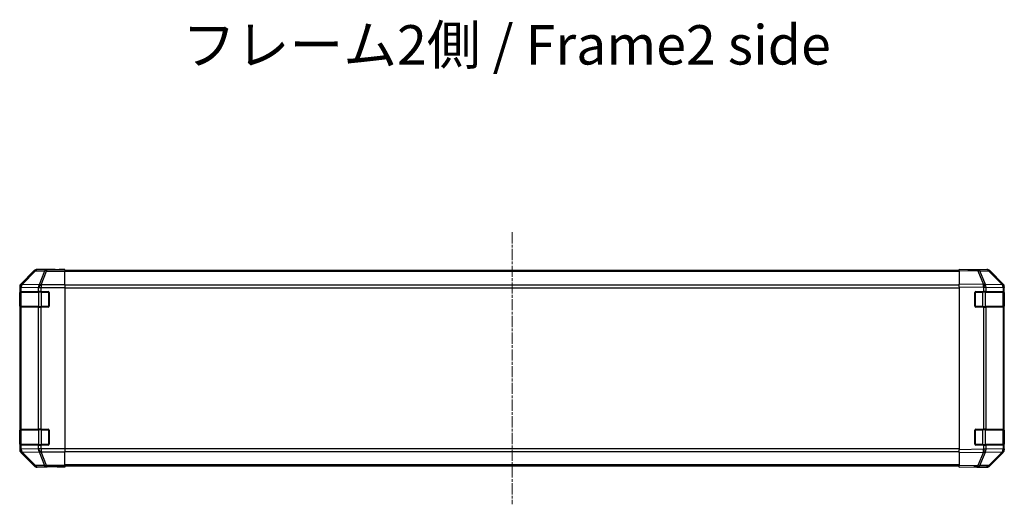
# Model space of a CAD drawing. Units: millimetres. Extents: x 0 to 11790, y 0 to 2248.
# Drawn here: x 2293 to 2793, y 819 to 1065 of the extents above; entities that cross this region are included whole.
import ezdxf

# ---------------------------------------------------------------- set-up
doc = ezdxf.new("R2010")
doc.units = ezdxf.units.MM
doc.linetypes.add('CHAIN', pattern=[0.3543, 0.2362, -0.0295, 0.0591, -0.0295])
for name, color, linetype, lineweight in [('Centerline (ISO)', 131, 'Continuous', 18), ('Symbol (ISO)', 7, 'Continuous', 18), ('TK1', 7, 'Continuous', 25), ('TK2', 2, 'Continuous', 25), ('TK3', 5, 'Continuous', 25)]:
    doc.layers.add(name, color=color, linetype=linetype, lineweight=lineweight)
doc.styles.add('Note Text (TK)', font='txt')

msp = doc.modelspace()

# ---------------------------------------------------------------- linework, layer by layer
at = {"layer": 'Centerline (ISO)', "linetype": 'CHAIN', "ltscale": 23.990969}
msp.add_line((2543.2094, 957.3555), (2543.2094, 819.1271), dxfattribs=at)
at = {"layer": 'TK1'}
for p, q in [((2770.2094, 937.9413), (2316.2094, 937.9413)), ((2770.2094, 937.3555), (2316.2094, 937.3555)), ((2770.2094, 930.5271), (2316.2094, 930.5271)), ((2316.2094, 929.1129), (2770.2094, 929.1129)), ((2770.2094, 847.3697), (2316.2094, 847.3697)), ((2316.2094, 845.9555), (2770.2094, 845.9555)), ((2770.2094, 839.1271), (2316.2094, 839.1271)), ((2770.2094, 838.5413), (2316.2094, 838.5413))]:
    msp.add_line(p, q, dxfattribs=at)
at = {"layer": 'TK2'}
for p, q in [((2300.6249, 937.8557), (2293.795, 931.0258)), ((2300.7914, 937.6892), (2294.0117, 930.8091)), ((2294.4316, 930.8006), (2301.2113, 937.6808)), ((2300.6249, 937.8557), (2300.7914, 937.6892)), ((2301.2113, 937.6808), (2305.8727, 937.5994)), ((2311.2094, 938.4413), (2302.039, 938.4413)), ((2302.2052, 938.2751), (2302.039, 938.4413)), ((2306.8666, 938.1937), (2302.2052, 938.2751)), ((2305.8727, 937.5994), (2303.0373, 930.6337)), ((2304.0312, 930.6301), (2306.8666, 937.5959)), ((2316.2094, 938.1937), (2306.8666, 938.1937)), ((2306.8666, 938.1937), (2306.8666, 937.5959)), ((2306.8666, 937.5959), (2316.2094, 937.5959)), ((2311.2094, 938.3889), (2311.2094, 938.4413)), ((2311.7952, 938.3643), (2313.2094, 938.3889)), ((2313.2094, 938.3889), (2316.2094, 938.4413)), ((2313.2094, 938.354), (2313.2094, 938.3889)), ((2316.2094, 938.354), (2313.2094, 938.354)), ((2316.2094, 938.4413), (2316.2094, 938.354)), ((2316.2094, 938.1937), (2316.2094, 938.354)), ((2316.2094, 938.1937), (2316.2094, 937.5959)), ((2316.2094, 930.6234), (2316.2094, 937.5959)), ((2770.2094, 937.8557), (2770.2094, 938.4413)), ((2779.731, 938.2751), (2770.2094, 938.4413)), ((2770.2094, 937.8557), (2779.7455, 937.6892)), ((2770.2094, 937.8557), (2770.2094, 931.0258)), ((2775.2094, 938.4413), (2784.3798, 938.4413)), ((2775.2094, 938.4413), (2775.2094, 938.354)), ((2784.3925, 938.1937), (2779.731, 938.2751)), ((2779.7455, 937.6892), (2782.6233, 930.8091)), ((2780.7146, 937.6808), (2785.376, 937.5994)), ((2783.5923, 930.8006), (2780.7146, 937.6808)), ((2785.376, 937.5994), (2792.2212, 930.6337)), ((2792.6293, 930.6301), (2785.7841, 937.5959)), ((2785.7938, 937.8557), (2792.6237, 931.0258)), ((2294.0117, 930.8091), (2293.795, 931.0258)), ((2294.432, 930.7839), (2294.4316, 930.8006)), ((2303.0373, 930.6337), (2294.432, 930.7839)), ((2304.0378, 930.6234), (2304.0312, 930.6301)), ((2316.2094, 930.6234), (2304.0378, 930.6234)), ((2304.0378, 930.6234), (2304.0378, 929.2216)), ((2316.2094, 930.6234), (2316.2094, 929.2216)), ((2770.2094, 929.6117), (2770.2094, 931.0258)), ((2782.6233, 930.8091), (2770.2094, 931.0258)), ((2783.6159, 930.7839), (2783.5923, 930.8006)), ((2792.2212, 930.6337), (2783.6159, 930.7839)), ((2792.6359, 930.6234), (2792.6293, 930.6301)), ((2293.2094, 929.6117), (2293.2094, 846.8709)), ((2293.2094, 929.6117), (2293.4258, 929.3953)), ((2293.349, 926.7413), (2293.4094, 926.7413)), ((2293.349, 919.7413), (2293.349, 926.7413)), ((2293.3577, 927.2413), (2293.4262, 927.2413)), ((2293.4258, 929.3953), (2293.4262, 929.3785)), ((2293.4262, 929.3785), (2293.4262, 927.2413)), ((2293.4262, 929.3785), (2294.0117, 929.3785)), ((2294.0117, 927.2413), (2293.4262, 927.2413)), ((2294.0117, 929.3785), (2302.617, 929.2283)), ((2294.0117, 927.2413), (2294.0117, 929.3785)), ((2294.0117, 927.2413), (2302.6236, 927.2413)), ((2302.617, 929.2283), (2302.6236, 929.2216)), ((2302.6236, 929.2216), (2302.6236, 927.2413)), ((2302.6236, 929.2216), (2304.0378, 929.2216)), ((2304.0378, 927.2413), (2302.6236, 927.2413)), ((2304.0378, 929.2216), (2316.2094, 929.2216)), ((2304.0378, 927.2413), (2304.0378, 929.2216)), ((2304.0378, 927.2413), (2307.7094, 927.2413)), ((2308.2094, 926.7413), (2308.2094, 919.7413)), ((2316.2094, 929.2216), (2316.2094, 847.261)), ((2770.2094, 929.6117), (2782.6088, 929.3953)), ((2770.2094, 929.6117), (2770.2094, 846.8709)), ((2778.2094, 919.7413), (2778.2094, 926.7413)), ((2778.7094, 927.2413), (2782.6324, 927.2413)), ((2782.6088, 929.3953), (2782.6324, 929.3785)), ((2782.6324, 929.3785), (2782.6324, 927.2413)), ((2782.6324, 929.3785), (2784.0117, 929.3785)), ((2784.0117, 927.2413), (2782.6324, 927.2413)), ((2784.0117, 929.3785), (2792.617, 929.2283)), ((2784.0117, 927.2413), (2784.0117, 929.3785)), ((2784.0117, 927.2413), (2792.6236, 927.2413)), ((2792.617, 929.2283), (2792.6236, 929.2216)), ((2792.6236, 929.2216), (2792.6236, 927.2413)), ((2792.6236, 929.2216), (2793.2094, 929.2216)), ((2793.2094, 927.2413), (2792.6236, 927.2413)), ((2793.0094, 926.7413), (2793.2094, 926.7413)), ((2793.2094, 929.6117), (2793.2094, 929.2216)), ((2793.2094, 927.2413), (2793.2094, 929.2216)), ((2793.2094, 926.7413), (2793.2094, 927.2413)), ((2793.2094, 926.7413), (2793.2094, 919.7413)), ((2293.4094, 919.7413), (2293.349, 919.7413)), ((2293.4262, 919.2413), (2293.3577, 919.2413)), ((2293.4262, 919.2413), (2294.0117, 919.2413)), ((2293.4262, 919.2413), (2293.4262, 857.2413)), ((2302.6236, 919.2413), (2294.0117, 919.2413)), ((2294.0117, 857.2413), (2294.0117, 919.2413)), ((2302.6236, 919.2413), (2304.0378, 919.2413)), ((2302.6236, 919.2413), (2302.6236, 857.2413)), ((2307.7094, 919.2413), (2304.0378, 919.2413)), ((2304.0378, 857.2413), (2304.0378, 919.2413)), ((2782.6324, 919.2413), (2778.7094, 919.2413)), ((2782.6324, 919.2413), (2784.0117, 919.2413)), ((2782.6324, 919.2413), (2782.6324, 857.2413)), ((2792.6236, 919.2413), (2784.0117, 919.2413)), ((2784.0117, 857.2413), (2784.0117, 919.2413)), ((2792.6236, 919.2413), (2793.2094, 919.2413)), ((2792.6236, 919.2413), (2792.6236, 857.2413)), ((2793.2094, 919.7413), (2793.0094, 919.7413)), ((2793.2094, 919.2413), (2793.2094, 919.7413)), ((2793.2094, 857.2413), (2793.2094, 919.2413)), ((2293.349, 856.7413), (2293.4094, 856.7413)), ((2293.349, 849.7413), (2293.349, 856.7413)), ((2293.3577, 857.2413), (2293.4262, 857.2413)), ((2294.0117, 857.2413), (2293.4262, 857.2413)), ((2294.0117, 857.2413), (2302.6236, 857.2413)), ((2304.0378, 857.2413), (2302.6236, 857.2413)), ((2304.0378, 857.2413), (2307.7094, 857.2413)), ((2308.2094, 856.7413), (2308.2094, 849.7413)), ((2778.2094, 849.7413), (2778.2094, 856.7413)), ((2778.7094, 857.2413), (2782.6324, 857.2413)), ((2784.0117, 857.2413), (2782.6324, 857.2413)), ((2784.0117, 857.2413), (2792.6236, 857.2413)), ((2793.2094, 857.2413), (2792.6236, 857.2413)), ((2793.0094, 856.7413), (2793.2094, 856.7413)), ((2793.2094, 856.7413), (2793.2094, 857.2413)), ((2793.2094, 856.7413), (2793.2094, 849.7413)), ((2293.4258, 847.0873), (2293.2094, 846.8709)), ((2293.4094, 849.7413), (2293.349, 849.7413)), ((2293.4262, 849.2413), (2293.3577, 849.2413)), ((2293.4262, 847.1041), (2293.4258, 847.0873)), ((2293.4262, 849.2413), (2294.0117, 849.2413)), ((2293.4262, 849.2413), (2293.4262, 847.1041)), ((2294.0117, 847.1041), (2293.4262, 847.1041)), ((2293.795, 845.4569), (2294.0117, 845.6736)), ((2293.795, 845.4569), (2300.6249, 838.627)), ((2302.6236, 849.2413), (2294.0117, 849.2413)), ((2294.0117, 847.1041), (2294.0117, 849.2413)), ((2302.617, 847.2543), (2294.0117, 847.1041)), ((2294.0117, 845.6736), (2300.7914, 838.7934)), ((2294.4316, 845.682), (2294.432, 845.6988)), ((2301.2113, 838.8019), (2294.4316, 845.682)), ((2294.432, 845.6988), (2303.0373, 845.849)), ((2302.6236, 847.261), (2302.617, 847.2543)), ((2302.6236, 849.2413), (2304.0378, 849.2413)), ((2302.6236, 849.2413), (2302.6236, 847.261)), ((2304.0378, 847.261), (2302.6236, 847.261)), ((2303.0373, 845.849), (2305.8727, 838.8832)), ((2304.0312, 845.8525), (2304.0378, 845.8592)), ((2306.8666, 838.8868), (2304.0312, 845.8525)), ((2307.7094, 849.2413), (2304.0378, 849.2413)), ((2304.0378, 847.261), (2304.0378, 849.2413)), ((2316.2094, 847.261), (2304.0378, 847.261)), ((2304.0378, 847.261), (2304.0378, 845.8592)), ((2304.0378, 845.8592), (2316.2094, 845.8592)), ((2316.2094, 847.261), (2316.2094, 845.8592)), ((2316.2094, 838.8868), (2316.2094, 845.8592)), ((2782.6088, 847.0873), (2770.2094, 846.8709)), ((2770.2094, 845.4569), (2770.2094, 846.8709)), ((2770.2094, 845.4569), (2782.6233, 845.6736)), ((2770.2094, 845.4569), (2770.2094, 838.627)), ((2782.6324, 849.2413), (2778.7094, 849.2413)), ((2782.6233, 845.6736), (2779.7455, 838.7934)), ((2780.7146, 838.8019), (2783.5923, 845.682)), ((2782.6324, 847.1041), (2782.6088, 847.0873)), ((2782.6324, 849.2413), (2784.0117, 849.2413)), ((2782.6324, 849.2413), (2782.6324, 847.1041)), ((2784.0117, 847.1041), (2782.6324, 847.1041)), ((2783.5923, 845.682), (2783.6159, 845.6988)), ((2783.6159, 845.6988), (2792.2212, 845.849)), ((2792.6236, 849.2413), (2784.0117, 849.2413)), ((2784.0117, 847.1041), (2784.0117, 849.2413)), ((2792.617, 847.2543), (2784.0117, 847.1041)), ((2792.2212, 845.849), (2785.376, 838.8832)), ((2785.7841, 838.8868), (2792.6293, 845.8525)), ((2792.6237, 845.4569), (2785.7938, 838.627)), ((2792.6236, 847.261), (2792.617, 847.2543)), ((2792.6236, 849.2413), (2793.2094, 849.2413)), ((2792.6236, 849.2413), (2792.6236, 847.261)), ((2793.2094, 847.261), (2792.6236, 847.261)), ((2792.6293, 845.8525), (2792.6359, 845.8592)), ((2793.2094, 849.7413), (2793.0094, 849.7413)), ((2793.2094, 849.2413), (2793.2094, 849.7413)), ((2793.2094, 847.261), (2793.2094, 849.2413)), ((2793.2094, 847.261), (2793.2094, 846.8709)), ((2300.7914, 838.7934), (2300.6249, 838.627)), ((2305.8727, 838.8832), (2301.2113, 838.8019)), ((2302.039, 838.0413), (2302.2052, 838.2075)), ((2307.2094, 838.0413), (2302.039, 838.0413)), ((2302.2052, 838.2075), (2306.8666, 838.2889)), ((2316.2094, 838.8868), (2306.8666, 838.8868)), ((2306.8666, 838.8868), (2306.8666, 838.2889)), ((2306.8666, 838.2889), (2316.2094, 838.2889)), ((2307.2094, 838.0413), (2307.2094, 838.1111)), ((2312.2094, 838.1111), (2308.6738, 838.1728)), ((2312.2094, 838.1984), (2316.2094, 838.1984)), ((2312.2094, 838.1984), (2312.2094, 838.1111)), ((2316.2094, 838.0413), (2312.2094, 838.1111)), ((2316.2094, 838.8868), (2316.2094, 838.2889)), ((2316.2094, 838.2889), (2316.2094, 838.1984)), ((2316.2094, 838.1984), (2316.2094, 838.0413)), ((2779.7455, 838.7934), (2770.2094, 838.627)), ((2770.2094, 838.0413), (2770.2094, 838.627)), ((2770.2094, 838.0413), (2779.731, 838.2075)), ((2779.2094, 838.1984), (2779.2094, 838.0413)), ((2779.2094, 838.0413), (2784.3798, 838.0413)), ((2779.731, 838.2075), (2784.3925, 838.2889)), ((2785.376, 838.8832), (2780.7146, 838.8019))]:
    msp.add_line(p, q, dxfattribs=at)
for centre, radius, start, end in [((2784.3576, 936.1941), 2, 44.5, 89), ((2791.2094, 929.2216), 2, 0, 44.5), ((2307.7094, 926.7413), 0.5, 0, 90), ((2778.7094, 926.7413), 0.5, 90, 180), ((2307.7094, 919.7413), 0.5, 270, 0), ((2778.7094, 919.7413), 0.5, 180, 270), ((2307.7094, 856.7413), 0.5, 0, 90), ((2778.7094, 856.7413), 0.5, 90, 180), ((2307.7094, 849.7413), 0.5, 270, 0), ((2778.7094, 849.7413), 0.5, 180, 270), ((2791.2094, 847.261), 2, 315.5, 0), ((2784.3576, 840.2886), 2, 271, 315.5)]:
    msp.add_arc(centre, radius, start, end, dxfattribs=at)
for centre, major_axis, ratio, start_param, end_param in [((2302.0396, 936.441), (-1.4146, 1.4146), 0.99969546, 5.49793944, 6.28318531), ((2302.2052, 936.2754), (-1.4142, -1.4142), 0.99969546, 3.92714311, 4.71238898), ((2302.2052, 936.2754), (-1.4246, 1.4038), 0.28553037, 5.72301828, 6.25743282), ((2302.2052, 936.2754), (0.0349, 1.9997), 0.70705293, 0.02468206, 0.80390971), ((2306.8666, 936.1941), (0.0349, 1.9997), 0.70705293, 0.02468206, 0.80390971), ((2306.8666, 936.1941), (-1.8524, 0.754), 0.67311493, 4.97981512, 5.5236985), ((2313.2094, 938.3889), (-2, 0), 0.01745506, 0, 1.57079633), ((2773.2094, 938.3889), (2, 0), 0.01745506, 5.49778714, 6.28318531), ((2779.6961, 936.2754), (0.0349, 1.9997), 0.70705293, 5.50395766, 6.28318531), ((2779.6961, 936.2754), (0.0349, 1.9997), 0.01744975, 5.49793944, 6.28318531), ((2779.6961, 936.2754), (-1.8451, -0.7718), 0.67266741, 3.87795161, 4.41236615), ((2784.3792, 936.441), (1.4146, 1.4146), 0.99969546, 0, 0.78524587), ((2784.3576, 936.1941), (0.0349, 1.9997), 0.70705293, 5.50395766, 6.28318531), ((2784.3576, 936.1941), (1.4265, 1.4018), 0.27881333, 0, 0.54388338), ((2295.2097, 929.6111), (-1.4146, 1.4146), 0.99969546, 0, 0.78524587), ((2295.4255, 929.3953), (-1.4142, -1.4142), 0.99969546, 4.71238898, 5.49763485), ((2295.4255, 929.3953), (-1.9994, -0.049), 0.81440578, 5.21256555, 6.25310575), ((2295.4259, 929.3785), (-1.9994, -0.049), 0.81440578, 5.21256555, 6.25310575), ((2295.4255, 929.3953), (-1.4246, 1.4038), 0.28553037, 5.72301828, 6.25743282), ((2295.4259, 929.3785), (0.0349, 1.9997), 0.70705293, 0.80390971, 1.58313735), ((2304.0312, 929.2283), (-0.0349, -1.9997), 0.70705293, 3.94550236, 4.72473001), ((2304.0312, 929.2283), (1.4265, 1.4018), 0.57396196, 1.05724473, 2.09941869), ((2304.0378, 929.2216), (1.4265, 1.4018), 0.57396196, 1.05724473, 2.09941869), ((2304.0312, 929.2283), (1.8524, -0.754), 0.67311493, 1.83822247, 2.38210585), ((2782.5739, 929.3953), (-0.0349, -1.9997), 0.01744975, 1.57110091, 2.35634678), ((2782.5739, 929.3953), (-1.1604, -1.629), 0.01421551, 1.58092204, 2.62146225), ((2782.5739, 929.3953), (1.8451, 0.7718), 0.67266741, 0.73635896, 1.2707735), ((2782.5975, 929.3785), (-1.1604, -1.629), 0.01421551, 1.58092204, 2.62146225), ((2782.5975, 929.3785), (0.0349, 1.9997), 0.70705293, 4.72473001, 5.50395766), ((2791.2028, 929.2283), (1.4265, 1.4018), 0.27881333, 0, 0.54388338), ((2791.2028, 929.2283), (-0.0349, -1.9997), 0.70705293, 1.58313735, 2.362365), ((2791.2028, 929.2283), (1.4265, 1.4018), 0.57396196, 5.24101135, 6.28318531), ((2791.2094, 929.2216), (1.4265, 1.4018), 0.57396196, 5.24101135, 6.28318531), ((2791.2091, 929.6111), (1.4146, 1.4146), 0.99969546, 5.49793944, 6.28318531), ((2293.3577, 926.7413), (0, -0.5), 0.01745506, 3.14159265, 4.71238898), ((2293.3577, 919.7413), (0, -0.5), 0.01745506, 4.71238898, 6.28318531), ((2293.3577, 856.7413), (0, -0.5), 0.01745506, 3.14159265, 4.71238898), ((2295.2097, 846.8715), (-1.4146, -1.4146), 0.99969546, 5.49793944, 6.28318531), ((2293.3577, 849.7413), (0, -0.5), 0.01745506, 4.71238898, 6.28318531), ((2295.4255, 847.0873), (-1.9994, 0.049), 0.81440578, 0.03007955, 1.07061976), ((2295.4255, 847.0873), (1.4142, -1.4142), 0.99969546, 3.92714311, 4.71238898), ((2295.4259, 847.1041), (-1.9994, 0.049), 0.81440578, 0.03007955, 1.07061976), ((2295.4259, 847.1041), (-0.0349, 1.9997), 0.70705293, 1.5584553, 2.33768295), ((2295.4255, 847.0873), (-1.4246, -1.4038), 0.28553037, 0.02575248, 0.56016703), ((2304.0312, 847.2543), (0.0349, -1.9997), 0.70705293, 4.70004795, 5.4792756), ((2304.0312, 847.2543), (1.4265, -1.4018), 0.57396196, 4.18376661, 5.22594058), ((2304.0378, 847.261), (1.4265, -1.4018), 0.57396196, 4.18376661, 5.22594058), ((2304.0312, 847.2543), (-1.8524, -0.754), 0.67311493, 0.75948681, 1.30337019), ((2782.5739, 847.0873), (-1.1604, 1.629), 0.01421551, 3.66172306, 4.70226326), ((2782.5739, 847.0873), (0.0349, -1.9997), 0.01744975, 0.78524587, 1.57049174), ((2782.5739, 847.0873), (-1.8451, 0.7718), 0.67266741, 1.87081915, 2.4052337), ((2782.5975, 847.1041), (-1.1604, 1.629), 0.01421551, 3.66172306, 4.70226326), ((2782.5975, 847.1041), (-0.0349, 1.9997), 0.70705293, 3.9208203, 4.70004795), ((2791.2028, 847.2543), (0.0349, -1.9997), 0.70705293, 0.77922765, 1.5584553), ((2791.2028, 847.2543), (1.4265, -1.4018), 0.27881333, 5.73930193, 6.28318531), ((2791.2028, 847.2543), (1.4265, -1.4018), 0.57396196, 0, 1.04217396), ((2791.2094, 847.261), (1.4265, -1.4018), 0.57396196, 0, 1.04217396), ((2791.2091, 846.8715), (1.4146, -1.4146), 0.99969546, 0, 0.78524587), ((2302.0396, 840.0416), (-1.4146, -1.4146), 0.99969546, 0, 0.78524587), ((2302.2052, 840.2072), (-1.4246, -1.4038), 0.28553037, 0.02575248, 0.56016703), ((2302.2052, 840.2072), (1.4142, -1.4142), 0.99969546, 4.71238898, 5.49763485), ((2302.2052, 840.2072), (0.0349, -1.9997), 0.70705293, 5.4792756, 6.25850325), ((2306.8666, 840.2886), (1.8524, 0.754), 0.67311493, 3.90107946, 4.44496284), ((2306.8666, 840.2886), (0.0349, -1.9997), 0.70705293, 5.4792756, 6.25850325), ((2312.2094, 838.1111), (-5, 0), 0.01745506, 4.71238898, 6.28318531), ((2774.2094, 838.1111), (5, 0), 0.01745506, 0, 0.78539816), ((2779.6961, 840.2072), (0.0349, -1.9997), 0.70705293, 0, 0.77922765), ((2779.6961, 840.2072), (0.0349, -1.9997), 0.01744975, 0, 0.78524587), ((2779.6961, 840.2072), (-1.8451, 0.7718), 0.67266741, 1.87081915, 2.4052337), ((2784.3792, 840.0416), (1.4146, -1.4146), 0.99969546, 5.49793944, 6.28318531), ((2784.3576, 840.2886), (0.0349, -1.9997), 0.70705293, 0, 0.77922765), ((2784.3576, 840.2886), (1.4265, -1.4018), 0.27881333, 5.73930193, 6.28318531)]:
    msp.add_ellipse(centre, major_axis=major_axis, ratio=ratio, start_param=start_param, end_param=end_param, dxfattribs=at)
at = {"layer": 'TK3'}
for p, q in [((2293.9952, 926.9413), (2293.4094, 926.9413)), ((2293.4094, 926.9413), (2293.4094, 919.5413)), ((2293.9952, 926.9413), (2302.8236, 926.9413)), ((2293.9952, 919.5413), (2293.9952, 926.9413)), ((2304.2378, 926.9413), (2302.8236, 926.9413)), ((2302.8236, 926.9413), (2302.8236, 919.5413)), ((2304.2378, 926.9413), (2304.2378, 927.2413)), ((2304.2378, 926.9413), (2307.9094, 926.9413)), ((2304.2378, 919.5413), (2304.2378, 926.9413)), ((2307.9094, 926.9413), (2307.9094, 927.1996)), ((2308.1676, 926.9413), (2307.9094, 926.9413)), ((2307.9094, 926.9413), (2307.9094, 919.5413)), ((2778.5094, 926.9413), (2778.2511, 926.9413)), ((2778.5094, 927.1996), (2778.5094, 926.9413)), ((2778.5094, 926.9413), (2782.1809, 926.9413)), ((2778.5094, 919.5413), (2778.5094, 926.9413)), ((2782.1809, 926.9413), (2782.1809, 927.2413)), ((2783.5952, 926.9413), (2782.1809, 926.9413)), ((2782.1809, 926.9413), (2782.1809, 919.5413)), ((2783.5952, 926.9413), (2792.4236, 926.9413)), ((2783.5952, 919.5413), (2783.5952, 926.9413)), ((2793.0094, 926.9413), (2792.4236, 926.9413)), ((2792.4236, 926.9413), (2792.4236, 919.5413)), ((2793.0094, 919.5413), (2793.0094, 926.9413)), ((2293.4094, 919.5413), (2293.9952, 919.5413)), ((2302.8236, 919.5413), (2293.9952, 919.5413)), ((2302.8236, 919.5413), (2304.2378, 919.5413)), ((2304.2378, 919.2413), (2304.2378, 919.5413)), ((2307.9094, 919.5413), (2304.2378, 919.5413)), ((2307.9094, 919.2831), (2307.9094, 919.5413)), ((2307.9094, 919.5413), (2308.1676, 919.5413)), ((2778.2511, 919.5413), (2778.5094, 919.5413)), ((2778.5094, 919.5413), (2778.5094, 919.2831)), ((2782.1809, 919.5413), (2778.5094, 919.5413)), ((2782.1809, 919.2413), (2782.1809, 919.5413)), ((2782.1809, 919.5413), (2783.5952, 919.5413)), ((2792.4236, 919.5413), (2783.5952, 919.5413)), ((2792.4236, 919.5413), (2793.0094, 919.5413)), ((2293.9952, 856.9413), (2293.4094, 856.9413)), ((2293.4094, 856.9413), (2293.4094, 849.5413)), ((2293.9952, 856.9413), (2302.8236, 856.9413)), ((2293.9952, 849.5413), (2293.9952, 856.9413)), ((2304.2378, 856.9413), (2302.8236, 856.9413)), ((2302.8236, 856.9413), (2302.8236, 849.5413)), ((2304.2378, 856.9413), (2304.2378, 857.2413)), ((2304.2378, 856.9413), (2307.9094, 856.9413)), ((2304.2378, 849.5413), (2304.2378, 856.9413)), ((2307.9094, 856.9413), (2307.9094, 857.1996)), ((2308.1676, 856.9413), (2307.9094, 856.9413)), ((2307.9094, 856.9413), (2307.9094, 849.5413)), ((2778.5094, 856.9413), (2778.2511, 856.9413)), ((2778.5094, 857.1996), (2778.5094, 856.9413)), ((2778.5094, 856.9413), (2782.1809, 856.9413)), ((2778.5094, 849.5413), (2778.5094, 856.9413)), ((2782.1809, 856.9413), (2782.1809, 857.2413)), ((2783.5952, 856.9413), (2782.1809, 856.9413)), ((2782.1809, 856.9413), (2782.1809, 849.5413)), ((2783.5952, 856.9413), (2792.4236, 856.9413)), ((2783.5952, 849.5413), (2783.5952, 856.9413)), ((2793.0094, 856.9413), (2792.4236, 856.9413)), ((2792.4236, 856.9413), (2792.4236, 849.5413)), ((2793.0094, 849.5413), (2793.0094, 856.9413)), ((2293.4094, 849.5413), (2293.9952, 849.5413)), ((2302.8236, 849.5413), (2293.9952, 849.5413)), ((2302.8236, 849.5413), (2304.2378, 849.5413)), ((2304.2378, 849.2413), (2304.2378, 849.5413)), ((2307.9094, 849.5413), (2304.2378, 849.5413)), ((2307.9094, 849.2831), (2307.9094, 849.5413)), ((2307.9094, 849.5413), (2308.1676, 849.5413)), ((2778.2511, 849.5413), (2778.5094, 849.5413)), ((2778.5094, 849.5413), (2778.5094, 849.2831)), ((2782.1809, 849.5413), (2778.5094, 849.5413)), ((2782.1809, 849.2413), (2782.1809, 849.5413)), ((2782.1809, 849.5413), (2783.5952, 849.5413)), ((2792.4236, 849.5413), (2783.5952, 849.5413)), ((2792.4236, 849.5413), (2793.0094, 849.5413))]:
    msp.add_line(p, q, dxfattribs=at)
for centre, start, end in [((2293.7094, 926.9413), 90, 180), ((2792.7094, 926.9413), 0, 90), ((2293.7094, 919.5413), 180, 270), ((2792.7094, 919.5413), 270, 0), ((2293.7094, 856.9413), 90, 180), ((2792.7094, 856.9413), 0, 90), ((2293.7094, 849.5413), 180, 270), ((2792.7094, 849.5413), 270, 0)]:
    msp.add_arc(centre, 0.3, start, end, dxfattribs=at)
for centre, major_axis, start_param, end_param in [((2294.2073, 926.9413), (0, 0.3), 0, 1.57079633), ((2303.0357, 926.9413), (0, 0.3), 0, 1.57079633), ((2783.383, 926.9413), (0, 0.3), 4.71238898, 6.28318531), ((2792.2114, 926.9413), (0, 0.3), 4.71238898, 6.28318531), ((2294.2073, 919.5413), (0, -0.3), 4.71238898, 6.28318531), ((2303.0357, 919.5413), (0, -0.3), 4.71238898, 6.28318531), ((2783.383, 919.5413), (0, -0.3), 0, 1.57079633), ((2792.2114, 919.5413), (0, -0.3), 0, 1.57079633), ((2294.2073, 856.9413), (0, 0.3), 0, 1.57079633), ((2303.0357, 856.9413), (0, 0.3), 0, 1.57079633), ((2783.383, 856.9413), (0, 0.3), 4.71238898, 6.28318531), ((2792.2114, 856.9413), (0, 0.3), 4.71238898, 6.28318531), ((2294.2073, 849.5413), (0, -0.3), 4.71238898, 6.28318531), ((2303.0357, 849.5413), (0, -0.3), 4.71238898, 6.28318531), ((2783.383, 849.5413), (0, -0.3), 0, 1.57079633), ((2792.2114, 849.5413), (0, -0.3), 0, 1.57079633)]:
    msp.add_ellipse(centre, major_axis=major_axis, ratio=0.70710678, start_param=start_param, end_param=end_param, dxfattribs=at)

# ---------------------------------------------------------------- texts
at = {"layer": 'Symbol (ISO)', "color": 7, "insert": (2375.6751, 1049.9434), "char_height": 20, "width": 337.894745, "attachment_point": 4, "line_spacing_factor": 1.5, "style": 'Note Text (TK)'}
msp.add_mtext('{フレーム2側 / Frame2 side}', dxfattribs=at)

doc.saveas('drawing.dxf')
